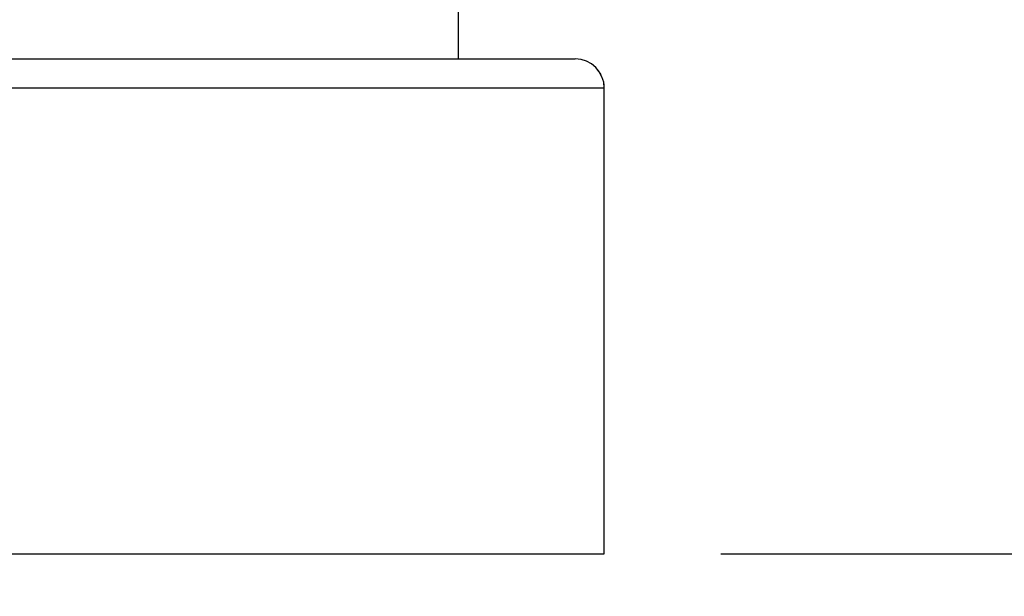
# Model space of a CAD drawing. Units: millimetres. Extents: x 73 to 249, y 54 to 160.
# Drawn here: x 220 to 224, y 63 to 65 of the extents above; entities that cross this region are included whole.
import ezdxf

# ---------------------------------------------------------------- set-up
doc = ezdxf.new("R2010")
doc.units = ezdxf.units.MM
doc.linetypes.add('PHANTOM', pattern=[12.7, 6.35, -1.27, 1.27, -1.27, 1.27, -1.27])
doc.layers.add('DIMENSIONS', color=7, linetype='Continuous')
doc.styles.add('SLDTEXTSTYLE0', font='TXT', dxfattribs={"width": 0.7})
doc.dimstyles.new('SLDDIMSTYLE1', dxfattribs={"dimtxt": 4.030133, "dimasz": 2.686756, "dimexe": 0, "dimexo": 0.0625, "dimgap": 1.007533, "dimtad": 0, "dimtih": 1, "dimtoh": 1, "dimdec": 0, "dimlfac": 4, "dimrnd": 1e-09, "dimzin": 12, "dimdsep": 46, "dimtxsty": 'SLDTEXTSTYLE0', "dimsah": 1, "dimcen": 0.09, "dimadec": 0, "dimazin": 3, "dimtfac": 1, "dimtdec": 0, "dimtofl": 0, "dimtmove": 0, "dimatfit": 3, "dimfxl": 0, "dimfrac": 2, "dimtolj": 1, "dimtzin": 12, "dimarcsym": 0})
doc.dimstyles.new('SLDDIMSTYLE2', dxfattribs={"dimtxt": 4.030133, "dimasz": 2.686756, "dimexe": 0, "dimexo": 0.0625, "dimgap": 1.007533, "dimtad": 0, "dimtih": 1, "dimtoh": 1, "dimdec": 0, "dimlfac": 4, "dimrnd": 1e-09, "dimzin": 12, "dimdsep": 46, "dimtxsty": 'SLDTEXTSTYLE0', "dimsah": 1, "dimcen": 0.09, "dimadec": 0, "dimazin": 3, "dimtfac": 1, "dimtdec": 0, "dimtmove": 0, "dimatfit": 0, "dimfxl": 0, "dimfrac": 2, "dimtolj": 1, "dimtzin": 12, "dimarcsym": 0})

# ---------------------------------------------------------------- blocks, each defined once
blk = doc.blocks.new('_D_3')
at = {"layer": 'DIMENSIONS'}
for p, q in [((191.7291, 152.6959), (245.0277, 152.6959)), ((245.0277, 152.6959), (245.0277, 110.1888)), ((245.0277, 62.7546), (245.0277, 105.2617)), ((222.9204, 62.7546), (245.0277, 62.7546))]:
    blk.add_line(p, q, dxfattribs=at)
for points in [[(245.0277, 152.6959), (244.4076, 148.6657), (245.6477, 148.6657)], [(245.0277, 62.7546), (245.6477, 66.7847), (244.4076, 66.7847)]]:
    blk.add_solid(points, dxfattribs=at)
at = {"layer": 'DIMENSIONS', "insert": (241.4999, 109.3544), "char_height": 3.175, "attachment_point": 1, "style": 'SLDTEXTSTYLE0'}
blk.add_mtext('360', dxfattribs=at)
blk = doc.blocks.new('_D_4')
at = {"layer": 'DIMENSIONS'}
for p, q in [((208.4204, 62.2546), (208.4204, 56.9811)), ((222.4204, 62.2546), (222.4204, 56.9811)), ((208.4204, 56.9811), (200.6701, 56.9811)), ((222.4204, 56.9811), (230.1706, 56.9811))]:
    blk.add_line(p, q, dxfattribs=at)
for points in [[(208.4204, 56.9811), (204.3902, 57.6012), (204.3902, 56.3611)], [(222.4204, 56.9811), (226.4505, 56.3611), (226.4505, 57.6012)]]:
    blk.add_solid(points, dxfattribs=at)
at = {"layer": 'DIMENSIONS', "char_height": 3.175, "attachment_point": 1, "style": 'SLDTEXTSTYLE0'}
for s, insert in [('%%c', (210.7281, 58.6104)), ('56', (215.4089, 58.6104))]:
    blk.add_mtext(s, dxfattribs=dict(at, insert=insert))

msp = doc.modelspace()

# ---------------------------------------------------------------- linework, layer by layer
at = {"color": 7, "linetype": 'Continuous', "lineweight": 25}
for p, q in [((221.795356, 64.879591), (221.795356, 65.630294)), ((208.545356, 64.879591), (222.295356, 64.879591)), ((222.420356, 64.754591), (208.420356, 64.754591)), ((222.420356, 62.754591), (222.420356, 64.754591)), ((208.420356, 62.754591), (222.420356, 62.754591))]:
    msp.add_line(p, q, dxfattribs=at)
at = {"color": 7, "linetype": 'PHANTOM', "lineweight": 18}
for p, q in [((221.795356, 64.879591), (221.795356, 65.630294)), ((221.795356, 64.879591), (221.795356, 65.630294)), ((208.545356, 64.879591), (222.295356, 64.879591)), ((208.545356, 64.879591), (222.295356, 64.879591)), ((222.420356, 64.754591), (208.420356, 64.754591)), ((222.420356, 64.754591), (208.420356, 64.754591)), ((222.420356, 62.754591), (222.420356, 64.754591)), ((222.420356, 62.754591), (222.420356, 64.754591)), ((208.420356, 62.754591), (222.420356, 62.754591)), ((208.420356, 62.754591), (222.420356, 62.754591))]:
    msp.add_line(p, q, dxfattribs=at)
at = {"color": 7, "linetype": 'Continuous', "lineweight": 25}
msp.add_arc((222.295356, 64.754591), 0.125, 0, 90, dxfattribs=at)
at = {"color": 7, "linetype": 'PHANTOM', "lineweight": 18}
msp.add_arc((222.295356, 64.754591), 0.125, 0, 90, dxfattribs=at)
msp.add_arc((222.295356, 64.754591), 0.125, 0, 90, dxfattribs=at)

# ---------------------------------------------------------------- dimensions: what is measured, and where the dimension line sits
at = {"layer": 'DIMENSIONS'}
dim = msp.add_linear_dim(base=(245.027656, 62.754591), p1=(191.229095, 152.695852), p2=(222.420356, 62.754591), angle=90, dimstyle='SLDDIMSTYLE1', dxfattribs=at)
dim.commit()
dim.dimension.update_dxf_attribs({"geometry": '_D_3', "text_midpoint": (245.027656, 107.725222), "dimtype": 160})
dim = msp.add_linear_dim(base=(222.420356, 56.981138), p1=(208.420356, 62.754591), p2=(222.420356, 62.754591), text='%%c<>', dimstyle='SLDDIMSTYLE2', dxfattribs=at)
dim.commit()
dim.dimension.update_dxf_attribs({"geometry": '_D_4', "text_midpoint": (215.420356, 56.981138), "dimtype": 160})

doc.saveas('drawing.dxf')
